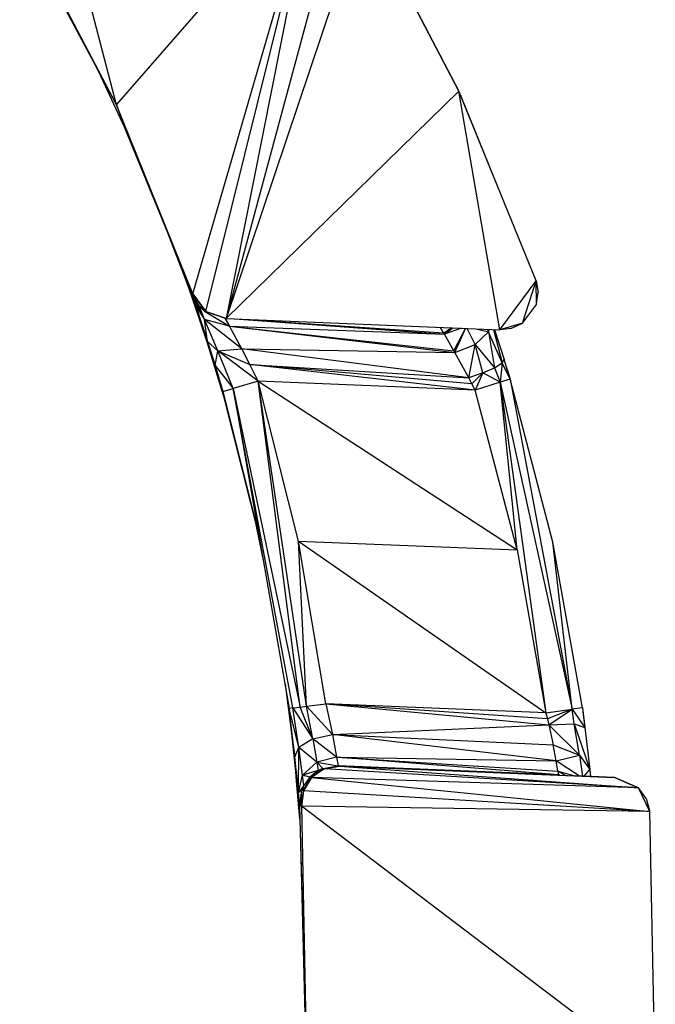
# Model space of a CAD drawing. Extents: x -5083 to 5878, y -1863 to 5941.
# Drawn here: x -1608 to -1352, y 2046 to 2442 of the extents above; entities that cross this region are included whole.
import ezdxf

# ---------------------------------------------------------------- set-up
doc = ezdxf.new("R2010")
doc.units = 0
doc.linetypes.add('SLD-CONTINUA', pattern=[0])
doc.layers.get('0').update_dxf_attribs({"linetype": 'CONTINUOUS'})

msp = doc.modelspace()

# ---------------------------------------------------------------- linework, layer by layer
at = {"color": 7, "linetype": 'SLD-CONTINUA'}
for p, q in [((-1568.93, 2407.72), (-1593.54, 2502.64)), ((-1568.93, 2407.72), (-1489.86, 2498.35)), ((-1538.25, 2331.74), (-1489.86, 2498.35)), ((-1533.08, 2324.71), (-1489.86, 2498.35)), ((-1489.86, 2498.35), (-1524.86, 2321.8)), ((-1478.17, 2494.85), (-1524.86, 2321.8)), ((-1469.58, 2486.18), (-1524.86, 2321.8)), ((-1469.58, 2486.18), (-1431.35, 2413.26)), ((-1431.35, 2413.26), (-1467.25, 2482.09)), ((-1607.82, 2480.59), (-1568.93, 2407.72)), ((-1568.93, 2407.72), (-1606.93, 2480.32)), ((-1575.1, 2418.99), (-1576.99, 2422.83)), ((-1565.71, 2398.76), (-1575.1, 2418.99)), ((-1575.1, 2418.99), (-1568.93, 2407.72)), ((-1524.86, 2321.8), (-1431.35, 2413.26)), ((-1414.9, 2317.25), (-1431.35, 2413.26)), ((-1400.3, 2336.98), (-1431.35, 2413.26)), ((-1430.41, 2411.11), (-1431.35, 2413.26)), ((-1415.68, 2374.76), (-1430.41, 2411.11)), ((-1538.25, 2331.74), (-1568.93, 2407.72)), ((-1568.93, 2407.72), (-1565.71, 2398.76)), ((-1538.25, 2331.74), (-1565.71, 2398.76)), ((-1540.58, 2336.03), (-1548.12, 2355.84)), ((-1538.25, 2331.74), (-1540.58, 2336.03)), ((-1538.72, 2331.88), (-1540.58, 2336.03)), ((-1540.58, 2336.03), (-1537.05, 2326.9)), ((-1532.37, 2312.63), (-1540.58, 2336.03)), ((-1540.58, 2336.03), (-1532.47, 2311.99)), ((-1414.9, 2317.25), (-1400.3, 2336.98)), ((-1405.81, 2319.9), (-1400.3, 2336.98)), ((-1400.18, 2327.52), (-1400.3, 2336.98)), ((-1400.3, 2336.98), (-1399.53, 2332.31)), ((-1538.72, 2331.88), (-1538.25, 2331.74)), ((-1538.72, 2331.88), (-1533.08, 2324.71)), ((-1535.62, 2326.71), (-1538.72, 2331.88)), ((-1533.5, 2321.48), (-1538.72, 2331.88)), ((-1538.72, 2331.88), (-1537.05, 2326.9)), ((-1538.25, 2331.74), (-1533.08, 2324.71)), ((-1400.18, 2327.94), (-1399.53, 2332.31)), ((-1405.81, 2319.9), (-1400.18, 2327.52)), ((-1537.05, 2326.9), (-1533.5, 2321.48)), ((-1537.05, 2326.9), (-1532.37, 2312.63)), ((-1533.08, 2324.71), (-1535.62, 2326.71)), ((-1533.55, 2324.85), (-1535.62, 2326.71)), ((-1533.5, 2321.48), (-1535.62, 2326.71)), ((-1524.86, 2321.8), (-1533.55, 2324.85)), ((-1533.55, 2324.85), (-1533.08, 2324.71)), ((-1525.33, 2321.94), (-1533.55, 2324.85)), ((-1533.55, 2324.85), (-1523.53, 2318.74)), ((-1533.08, 2324.71), (-1524.86, 2321.8)), ((-1523.53, 2318.74), (-1533.5, 2321.48)), ((-1518.54, 2309.58), (-1533.5, 2321.48)), ((-1528.26, 2308.8), (-1533.5, 2321.48)), ((-1532.37, 2312.63), (-1533.5, 2321.48)), ((-1525.33, 2321.94), (-1524.86, 2321.8)), ((-1525.33, 2321.94), (-1523.53, 2318.74)), ((-1524.86, 2321.8), (-1414.9, 2317.25)), ((-1521.31, 2321.65), (-1437.18, 2315.6)), ((-1437.4, 2315.98), (-1520.67, 2321.63)), ((-1405.81, 2319.9), (-1414.9, 2317.25)), ((-1410.44, 2317.79), (-1405.81, 2319.9)), ((-1523.53, 2318.74), (-1437.18, 2315.6)), ((-1523.53, 2318.74), (-1433.31, 2308.88)), ((-1518.54, 2309.58), (-1523.53, 2318.74)), ((-1523.53, 2318.74), (-1432.91, 2308.18)), ((-1437.4, 2315.98), (-1438.72, 2318.24)), ((-1434.24, 2318.05), (-1437.4, 2315.98)), ((-1437.18, 2315.6), (-1437.4, 2315.98)), ((-1437.18, 2315.6), (-1433.82, 2318.03)), ((-1430.3, 2317.89), (-1437.18, 2315.6)), ((-1433.31, 2308.88), (-1437.18, 2315.6)), ((-1433.31, 2308.88), (-1428.74, 2317.82)), ((-1432.91, 2308.18), (-1428.69, 2317.82)), ((-1424.83, 2311.33), (-1428.01, 2317.79)), ((-1424.83, 2311.33), (-1419.42, 2316.45)), ((-1424.59, 2317.65), (-1419.42, 2316.45)), ((-1419.79, 2317.45), (-1419.42, 2316.45)), ((-1419.26, 2317.43), (-1419.42, 2316.45)), ((-1419.42, 2316.45), (-1417.02, 2302.06)), ((-1414, 2303.97), (-1419.42, 2316.45)), ((-1417.42, 2317.36), (-1414, 2303.97)), ((-1417.09, 2317.34), (-1413.17, 2305.38)), ((-1410.44, 2317.79), (-1414.73, 2317.3)), ((-1532.37, 2312.63), (-1532.47, 2311.99)), ((-1532.47, 2311.99), (-1529.34, 2302.92)), ((-1532.47, 2311.99), (-1526.22, 2292.54)), ((-1532.47, 2311.99), (-1525.16, 2287.91)), ((-1528.26, 2308.8), (-1532.37, 2312.63)), ((-1532.37, 2312.63), (-1529.34, 2302.92)), ((-1529.34, 2302.92), (-1528.26, 2308.8)), ((-1528.26, 2308.8), (-1518.54, 2309.58)), ((-1528.26, 2308.8), (-1515.3, 2303.37)), ((-1511.96, 2296.69), (-1528.26, 2308.8)), ((-1522.03, 2293.75), (-1528.26, 2308.8)), ((-1518.54, 2309.58), (-1432.91, 2308.18)), ((-1427.38, 2298), (-1518.54, 2309.58)), ((-1515.3, 2303.37), (-1518.54, 2309.58)), ((-1432.91, 2308.18), (-1433.31, 2308.88)), ((-1432.91, 2308.18), (-1424.83, 2311.33)), ((-1427.38, 2298), (-1432.91, 2308.18)), ((-1427.38, 2298), (-1424.83, 2311.33)), ((-1421.74, 2299.95), (-1424.83, 2311.33)), ((-1424.83, 2311.33), (-1417.02, 2302.06)), ((-1417.02, 2302.06), (-1414, 2303.97)), ((-1414, 2303.97), (-1414.72, 2296.19)), ((-1414, 2303.97), (-1413.17, 2305.38)), ((-1410.71, 2297.44), (-1414, 2303.97)), ((-1410.71, 2297.44), (-1413.17, 2305.38)), ((-1411.93, 2301.4), (-1413.17, 2305.38)), ((-1529.34, 2302.92), (-1522.03, 2293.75)), ((-1529.34, 2302.92), (-1526.22, 2292.54)), ((-1515.3, 2303.37), (-1427.38, 2298)), ((-1511.96, 2296.69), (-1515.3, 2303.37)), ((-1424.84, 2293.08), (-1515.3, 2303.37)), ((-1426.09, 2295.54), (-1515.3, 2303.37)), ((-1421.74, 2299.95), (-1427.38, 2298)), ((-1421.74, 2299.95), (-1426.09, 2295.54)), ((-1421.74, 2299.95), (-1424.84, 2293.08)), ((-1421.74, 2299.95), (-1417.02, 2302.06)), ((-1414.72, 2296.19), (-1421.74, 2299.95)), ((-1417.02, 2302.06), (-1414.72, 2296.19)), ((-1411.93, 2301.4), (-1410.71, 2297.44)), ((-1511.96, 2296.69), (-1522.03, 2293.75)), ((-1424.84, 2293.08), (-1511.96, 2296.69)), ((-1492.63, 2166), (-1511.96, 2296.69)), ((-1495.17, 2165.67), (-1511.96, 2296.69)), ((-1495.83, 2232.39), (-1511.96, 2296.69)), ((-1511.96, 2296.69), (-1407.97, 2228.8)), ((-1426.09, 2295.54), (-1427.38, 2298)), ((-1414.72, 2296.19), (-1424.84, 2293.08)), ((-1410.71, 2297.44), (-1414.72, 2296.19)), ((-1407.97, 2228.8), (-1414.72, 2296.19)), ((-1414.72, 2296.19), (-1396.38, 2163.35)), ((-1414.72, 2296.19), (-1385.89, 2164.78)), ((-1410.71, 2297.44), (-1385.89, 2164.78)), ((-1393.54, 2231.98), (-1410.71, 2297.44)), ((-1526.22, 2292.54), (-1522.03, 2293.75)), ((-1526.22, 2292.54), (-1511.63, 2234.38)), ((-1525.16, 2287.91), (-1526.22, 2292.54)), ((-1522.03, 2293.75), (-1495.17, 2165.67)), ((-1498.08, 2165.3), (-1522.03, 2293.75)), ((-1522.03, 2293.75), (-1499.51, 2165.12)), ((-1424.84, 2293.08), (-1426.09, 2295.54)), ((-1407.97, 2228.8), (-1424.84, 2293.08)), ((-1511.61, 2234.28), (-1525.16, 2287.91)), ((-1513.47, 2241.61), (-1509.82, 2224.02)), ((-1492.63, 2166), (-1495.83, 2232.39)), ((-1495.83, 2232.39), (-1407.97, 2228.8)), ((-1484.77, 2167.01), (-1495.83, 2232.39)), ((-1495.83, 2232.39), (-1396.38, 2163.35)), ((-1407.97, 2228.8), (-1396.38, 2163.35)), ((-1385.89, 2164.78), (-1393.54, 2231.98)), ((-1381.74, 2165.36), (-1393.54, 2231.98)), ((-1501.21, 2174.82), (-1498.61, 2155.05)), ((-1498.08, 2165.3), (-1499.51, 2165.12)), ((-1497.21, 2145.67), (-1499.51, 2165.12)), ((-1495.66, 2149.45), (-1499.51, 2165.12)), ((-1499.51, 2165.12), (-1498.61, 2155.05)), ((-1498.08, 2165.3), (-1495.17, 2165.67)), ((-1498.08, 2165.3), (-1490.07, 2152.9)), ((-1495.66, 2149.45), (-1498.08, 2165.3)), ((-1495.17, 2165.67), (-1492.63, 2166)), ((-1490.07, 2152.9), (-1495.17, 2165.67)), ((-1492.63, 2166), (-1484.77, 2167.01)), ((-1490.07, 2152.9), (-1492.63, 2166)), ((-1482.13, 2154.58), (-1492.63, 2166)), ((-1484.77, 2167.01), (-1482.13, 2154.58)), ((-1484.77, 2167.01), (-1395.24, 2158.49)), ((-1396.38, 2163.35), (-1484.77, 2167.01)), ((-1395.8, 2160.93), (-1484.77, 2167.01)), ((-1381.74, 2165.36), (-1385.89, 2164.78)), ((-1381.74, 2165.36), (-1380.69, 2157.48)), ((-1381.74, 2165.36), (-1381.21, 2161.43)), ((-1396.38, 2163.35), (-1385.89, 2164.78)), ((-1396.38, 2163.35), (-1395.8, 2160.93)), ((-1385.89, 2164.78), (-1395.8, 2160.93)), ((-1395.24, 2158.49), (-1385.89, 2164.78)), ((-1385.05, 2158.91), (-1385.89, 2164.78)), ((-1385.89, 2164.78), (-1380.69, 2157.48)), ((-1381.21, 2161.43), (-1380.69, 2157.48)), ((-1482.13, 2154.58), (-1395.24, 2158.49)), ((-1395.8, 2160.93), (-1395.24, 2158.49)), ((-1395.24, 2158.49), (-1385.05, 2158.91)), ((-1395.24, 2158.49), (-1393.51, 2150.42)), ((-1382.93, 2146.27), (-1395.24, 2158.49)), ((-1382.93, 2146.27), (-1385.05, 2158.91)), ((-1385.05, 2158.91), (-1378.72, 2140.52)), ((-1385.05, 2158.91), (-1380.69, 2157.48)), ((-1380.69, 2157.48), (-1378.72, 2140.52)), ((-1498.61, 2155.05), (-1496.57, 2135.89)), ((-1498.61, 2155.05), (-1497.21, 2145.67)), ((-1490.07, 2152.9), (-1482.13, 2154.58)), ((-1482.13, 2154.58), (-1480.47, 2145.45)), ((-1392.28, 2143.97), (-1482.13, 2154.58)), ((-1482.13, 2154.58), (-1393.51, 2150.42)), ((-1497.21, 2145.67), (-1495.66, 2149.45)), ((-1495.79, 2131.34), (-1495.66, 2149.45)), ((-1490.07, 2152.9), (-1495.66, 2149.45)), ((-1494.16, 2138.22), (-1495.66, 2149.45)), ((-1488.46, 2143.52), (-1495.66, 2149.45)), ((-1480.47, 2145.45), (-1490.07, 2152.9)), ((-1490.07, 2152.9), (-1488.46, 2143.52)), ((-1392.28, 2143.97), (-1393.51, 2150.42)), ((-1393.51, 2150.42), (-1382.93, 2146.27)), ((-1496.57, 2135.89), (-1497.21, 2145.67)), ((-1495.79, 2131.34), (-1497.21, 2145.67)), ((-1480.47, 2145.45), (-1488.46, 2143.52)), ((-1391.29, 2138.4), (-1480.47, 2145.45)), ((-1480.47, 2145.45), (-1479.9, 2142.07)), ((-1480.47, 2145.45), (-1391.54, 2139.83)), ((-1480.47, 2145.45), (-1392.28, 2143.97)), ((-1392.28, 2143.97), (-1382.93, 2146.27)), ((-1382.93, 2146.27), (-1381.72, 2137.86)), ((-1382.93, 2146.27), (-1378.72, 2140.52)), ((-1494.16, 2138.22), (-1488.46, 2143.52)), ((-1488.46, 2143.52), (-1487.91, 2140.1)), ((-1486.04, 2141.01), (-1488.46, 2143.52)), ((-1488.46, 2143.52), (-1479.9, 2142.07)), ((-1486.04, 2141.01), (-1479.9, 2142.07)), ((-1485.4, 2140.81), (-1479.9, 2142.07)), ((-1485.4, 2140.81), (-1479.26, 2141.87)), ((-1479.9, 2142.07), (-1479.26, 2141.87)), ((-1479.9, 2142.07), (-1368.76, 2137.3)), ((-1479.9, 2142.07), (-1384.68, 2137.99)), ((-1390.8, 2138.26), (-1479.9, 2142.07)), ((-1391.29, 2138.4), (-1479.9, 2142.07)), ((-1479.26, 2141.87), (-1359.11, 2133.18)), ((-1479.26, 2141.87), (-1368.76, 2137.3)), ((-1391.54, 2139.83), (-1392.28, 2143.97)), ((-1382.82, 2137.91), (-1392.28, 2143.97)), ((-1495.79, 2131.34), (-1494.16, 2138.22)), ((-1487.91, 2140.1), (-1494.16, 2138.22)), ((-1491.2, 2137.53), (-1494.16, 2138.22)), ((-1493.64, 2134.14), (-1494.16, 2138.22)), ((-1491.2, 2137.53), (-1493.83, 2132.04)), ((-1490.56, 2137.33), (-1493.83, 2132.04)), ((-1491.2, 2137.53), (-1493.64, 2134.14)), ((-1487.91, 2140.1), (-1491.2, 2137.53)), ((-1490.56, 2137.33), (-1491.2, 2137.53)), ((-1490.56, 2137.33), (-1486.04, 2141.01)), ((-1485.4, 2140.81), (-1490.56, 2137.33)), ((-1487.91, 2140.1), (-1490.56, 2137.33)), ((-1359.11, 2133.18), (-1490.56, 2137.33)), ((-1490.56, 2137.33), (-1354.6, 2123.72)), ((-1486.04, 2141.01), (-1487.91, 2140.1)), ((-1485.4, 2140.81), (-1486.04, 2141.01)), ((-1359.11, 2133.18), (-1485.4, 2140.81)), ((-1388.55, 2138.16), (-1391.54, 2139.83)), ((-1391.54, 2139.83), (-1391.29, 2138.4)), ((-1391.54, 2139.83), (-1384.76, 2137.99)), ((-1390.8, 2138.26), (-1391.29, 2138.4)), ((-1390.8, 2138.26), (-1384.68, 2137.99)), ((-1384.68, 2137.99), (-1368.76, 2137.3)), ((-1368.83, 2137.32), (-1384.68, 2137.99)), ((-1381.02, 2137.84), (-1378.72, 2140.52)), ((-1378.72, 2140.52), (-1378.43, 2137.73)), ((-1368.76, 2137.3), (-1368.83, 2137.32)), ((-1368.36, 2137.19), (-1368.83, 2137.32)), ((-1359.11, 2133.18), (-1368.76, 2137.3)), ((-1495.27, 2120.64), (-1496.57, 2135.89)), ((-1496.57, 2135.89), (-1495.28, 2126.06)), ((-1495.79, 2131.34), (-1496.57, 2135.89)), ((-1493.64, 2134.14), (-1495.79, 2131.34)), ((-1494.47, 2132.23), (-1493.64, 2134.14)), ((-1493.83, 2132.04), (-1493.64, 2134.14)), ((-1368.36, 2137.19), (-1360.72, 2133.87)), ((-1494.47, 2132.23), (-1495.79, 2131.34)), ((-1495.28, 2126.06), (-1495.79, 2131.34)), ((-1495.28, 2126.06), (-1494.47, 2132.23)), ((-1494.64, 2125.86), (-1494.47, 2132.23)), ((-1493.83, 2132.04), (-1494.64, 2125.86)), ((-1493.83, 2132.04), (-1494.47, 2132.23)), ((-1354.6, 2123.72), (-1493.83, 2132.04)), ((-1354.6, 2123.72), (-1359.11, 2133.18)), ((-1356.05, 2128.87), (-1359.11, 2133.18)), ((-1492.6, 2023.76), (-1495.28, 2126.06)), ((-1494.64, 2125.86), (-1495.28, 2126.06)), ((-1495.27, 2120.64), (-1495.28, 2126.06)), ((-1352.42, 2017.96), (-1494.64, 2125.86)), ((-1494.64, 2125.86), (-1492.6, 2023.76)), ((-1354.6, 2123.72), (-1494.64, 2125.86)), ((-1356.05, 2128.87), (-1354.75, 2124.03)), ((-1352.42, 2017.96), (-1354.6, 2123.72)), ((-1495.27, 2120.64), (-1492.6, 2023.76))]:
    msp.add_line(p, q, dxfattribs=at)

doc.saveas('drawing.dxf')
